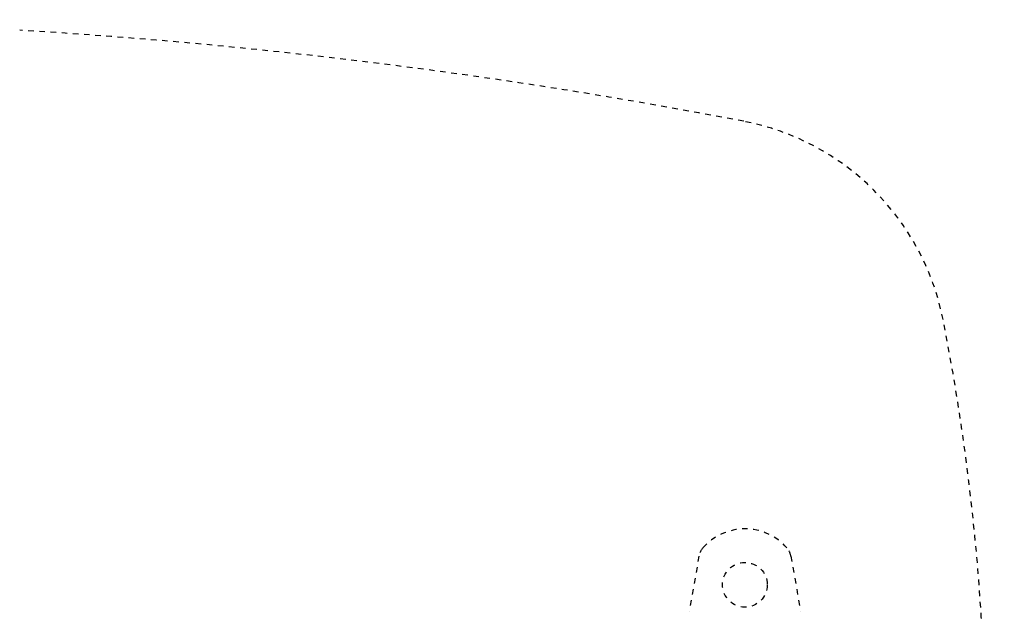
# Model space of a CAD drawing. Extents: x 0 to 2000, y 115 to 2915.
# Drawn here: x 830 to 1006, y 2500 to 2606 of the extents above; entities that cross this region are included whole.
import ezdxf
from ezdxf.enums import TextEntityAlignment as Align

# ---------------------------------------------------------------- set-up
doc = ezdxf.new("R2010")
doc.units = 0
doc.header["$MEASUREMENT"] = 0
doc.linetypes.add('EXLTYPE2', pattern=[2, 1, -1])
doc.layers.get('0').update_dxf_attribs({"linetype": 'CONTINUOUS'})
doc.layers.add('便器', color=7, linetype='CONTINUOUS')
doc.layers.add('寸法', color=7, linetype='CONTINUOUS')
doc.styles.add('EXCADDIM2', font='monotxt', dxfattribs={"width": 0.84, "bigfont": 'extfont'})
doc.styles.add('EXCADSTD', font='monotxt', dxfattribs={"bigfont": 'extfont'})
doc.styles.get("Standard").update_dxf_attribs({"font": 'monotxt', "bigfont": 'extfont'})
doc.dimstyles.get("Standard").update_dxf_attribs({"dimtxt": 0.18, "dimasz": 0.18, "dimexe": 0.18, "dimexo": 0.0625, "dimgap": 0.09, "dimtad": 0, "dimtih": 1, "dimtoh": 1, "dimdec": 4, "dimzin": 0, "dimtxsty": 'STANDARD', "dimcen": 0.09, "dimazin": 3, "dimtfac": 1, "dimtdec": 4, "dimtmove": 0, "dimatfit": 3, "dimtolj": 1, "dimtzin": 0})

# ---------------------------------------------------------------- blocks, each defined once
blk = doc.blocks.new('*D31')
at = {"layer": '寸法', "color": 3, "linetype": 'CONTINUOUS'}
for p, q in [((854.51458, 2652.500004), (1220, 2652.500004)), ((1210, 2652.500004), (1205, 2622.500004)), ((1210, 2652.500004), (1210, 2297.500004)), ((1215, 2622.500004), (1210, 2652.500004)), ((1205, 2327.500004), (1210, 2297.500004)), ((1210, 2297.500004), (1215, 2327.500004)), ((854.51458, 2297.500004), (1220, 2297.500004))]:
    blk.add_line(p, q, dxfattribs=at)
at = {"layer": '寸法', "color": 2, "linetype": 'CONTINUOUS', "style": 'EXCADSTD', "width": 0.84}
blk.add_text('355', height=40, rotation=90, dxfattribs=at).set_placement((1205, 2475.000004), align=Align.CENTER)
blk = doc.blocks.new('_EX_NORM')
at = {"color": 0, "linetype": 'CONTINUOUS'}
for q in [(-1, 0.166667), (-1, 0), (-1, -0.166667)]:
    blk.add_line((0, 0), q, dxfattribs=at)
blk = doc.blocks.new('*D32')
at = {"layer": '寸法', "color": 3, "linetype": 'CONTINUOUS'}
for p, q in [((442.514602, 2482.000004), (442.514602, 2748)), ((1132.51458, 2482.000004), (1132.51458, 2748)), ((472.514602, 2743), (442.514602, 2738)), ((1132.51458, 2738), (1102.51458, 2743)), ((442.514602, 2738), (1132.51458, 2738)), ((442.514602, 2738), (472.514602, 2733)), ((1102.51458, 2733), (1132.51458, 2738))]:
    blk.add_line(p, q, dxfattribs=at)
at = {"layer": '寸法', "color": 2, "linetype": 'CONTINUOUS', "style": 'EXCADSTD', "width": 0.84}
blk.add_text('690', height=40, dxfattribs=at).set_placement((787.514591, 2743), align=Align.CENTER)

msp = doc.modelspace()

# ---------------------------------------------------------------- linework, layer by layer
at = {"layer": '便器', "color": 6, "linetype": 'EXLTYPE2'}
for p, q in [((951.30657, 2510.180165), (949.563672, 2500.2957)), ((967.72962, 2510.180165), (969.472518, 2500.2957))]:
    msp.add_line(p, q, dxfattribs=at)
msp.add_circle((959.518095, 2505.037221), 4, dxfattribs=at)
at = {"layer": '便器', "color": 2, "linetype": 'EXLTYPE2'}
for centre, radius, start, end in [((908.020438, 2401.034761), 250, 38.052045, 87.225532), ((770.040345, 1606.028322), 1000, 79.089983, 86.568243), ((950.790438, 2543.767307), 45, 11.169417, 79.089983), ((602.514602, 2475.000004), 400, 348.830583, 11.169417)]:
    msp.add_arc(centre, radius, start, end, dxfattribs=at)
at = {"layer": '便器', "color": 6, "linetype": 'EXLTYPE2'}
for centre, radius, start, end in [((959.518095, 2505.037221), 10, 41.321659, 138.678341), ((954.260993, 2509.659221), 3, 138.678341, 170), ((964.775197, 2509.659221), 3, 10, 41.321659)]:
    msp.add_arc(centre, radius, start, end, dxfattribs=at)

# ---------------------------------------------------------------- dimensions: what is measured, and where the dimension line sits
at = {"layer": '寸法', "color": 3, "linetype": 'CONTINUOUS'}
dim = msp.add_linear_dim(base=(1132.51458, 2738), p1=(442.514602, 2475.000004), p2=(1132.51458, 2475.000004), dimstyle='STANDARD', override={"dimtxt": 40, "dimasz": 30, "dimexe": 10, "dimexo": 7, "dimgap": 5, "dimtad": 1, "dimjust": 0, "dimtih": 0, "dimtoh": 0, "dimdec": 1, "dimzin": 8, "dimtxsty": 'EXCADDIM2', "dimblk1": '_EX_NORM', "dimblk2": '_EX_NORM', "dimsah": 1, "dimse1": 0, "dimse2": 0, "dimclrd": 3, "dimclre": 3, "dimclrt": 2, "dimtmove": 2}, dxfattribs=at)
dim.commit()
dim.dimension.update_dxf_attribs({"geometry": '*D32', "text_midpoint": (787.514591, 2763), "dimtype": 160})
dim = msp.add_linear_dim(base=(1210, 2297.500004), p1=(847.51458, 2652.500004), p2=(847.51458, 2297.500004), angle=90, dimstyle='STANDARD', override={"dimtxt": 40, "dimasz": 30, "dimexe": 10, "dimexo": 7, "dimgap": 5, "dimtad": 1, "dimjust": 0, "dimtih": 0, "dimtoh": 0, "dimdec": 1, "dimzin": 8, "dimtxsty": 'EXCADDIM2', "dimblk1": '_EX_NORM', "dimblk2": '_EX_NORM', "dimsah": 1, "dimse1": 0, "dimse2": 0, "dimclrd": 3, "dimclre": 3, "dimclrt": 2, "dimtmove": 2}, dxfattribs=at)
dim.commit()
dim.dimension.update_dxf_attribs({"geometry": '*D31', "text_midpoint": (1185, 2475.000004), "dimtype": 160})

doc.saveas('drawing.dxf')
